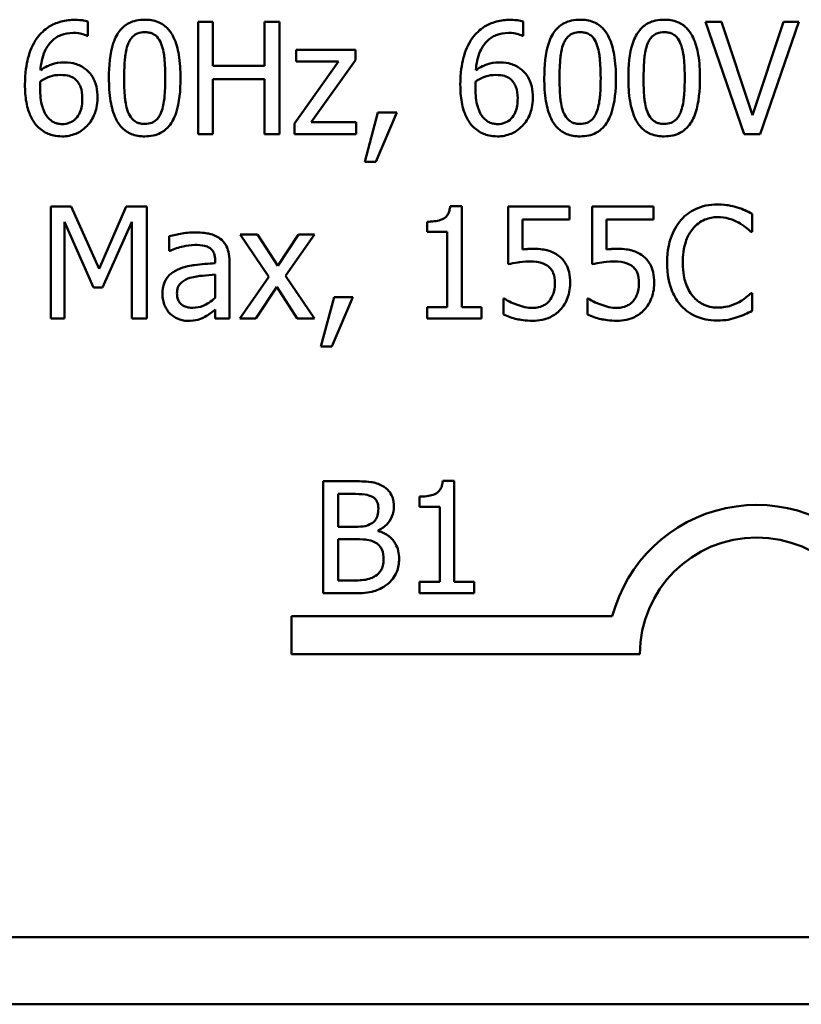
# Model space of a CAD drawing. Units: inches. Extents: x 1.5 to 64.5, y 0.7 to 50.3.
# Drawn here: x 46.9 to 48.8, y 35.3 to 37.6 of the extents above; entities that cross this region are included whole.
import ezdxf

# ---------------------------------------------------------------- set-up
doc = ezdxf.new("R2010")
doc.units = ezdxf.units.IN
doc.header["$LTSCALE"] = 3
doc.header["$MEASUREMENT"] = 0
doc.layers.add('Visible (ANSI)', color=7, linetype='Continuous', lineweight=50)

msp = doc.modelspace()

# ---------------------------------------------------------------- linework, layer by layer
at = {"layer": 'Visible (ANSI)'}
for p, q in [((47.0573, 37.6085), (47.0573, 37.6433)), ((47.3588, 37.642), (47.3229, 37.642)), ((47.3229, 37.642), (47.3229, 37.372)), ((47.3588, 37.5361), (47.3588, 37.642)), ((47.5189, 37.642), (47.483, 37.642)), ((47.483, 37.642), (47.483, 37.5361)), ((47.5189, 37.372), (47.5189, 37.642)), ((48.1066, 37.6085), (48.1066, 37.6433)), ((48.5845, 37.642), (48.546, 37.642)), ((48.546, 37.642), (48.639, 37.372)), ((48.6593, 37.4177), (48.5845, 37.642)), ((48.7341, 37.642), (48.6593, 37.4177)), ((48.6777, 37.372), (48.7707, 37.642)), ((48.7707, 37.642), (48.7341, 37.642)), ((47.0557, 37.6085), (47.0573, 37.6085)), ((48.1051, 37.6085), (48.1066, 37.6085)), ((47.7021, 37.5746), (47.5596, 37.5746)), ((47.5596, 37.5746), (47.5596, 37.5466)), ((47.7021, 37.5503), (47.7021, 37.5746)), ((47.483, 37.5361), (47.3588, 37.5361)), ((47.6611, 37.5466), (47.5552, 37.3974)), ((47.5596, 37.5466), (47.6611, 37.5466)), ((47.5957, 37.4007), (47.7021, 37.5503)), ((47.3588, 37.372), (47.3588, 37.5042)), ((47.3588, 37.5042), (47.483, 37.5042)), ((47.483, 37.5042), (47.483, 37.372)), ((47.7565, 37.4236), (47.7246, 37.3048)), ((47.7511, 37.3048), (47.8018, 37.4236)), ((47.8018, 37.4236), (47.7565, 37.4236)), ((47.5552, 37.3974), (47.5552, 37.372)), ((47.704, 37.4007), (47.5957, 37.4007)), ((47.704, 37.372), (47.704, 37.4007)), ((47.3229, 37.372), (47.3588, 37.372)), ((47.483, 37.372), (47.5189, 37.372)), ((47.5552, 37.372), (47.704, 37.372)), ((48.639, 37.372), (48.6777, 37.372)), ((47.7246, 37.3048), (47.7511, 37.3048)), ((46.9678, 37.1975), (46.9678, 36.9275)), ((47.0168, 37.1975), (46.9678, 37.1975)), ((47.0842, 37.0471), (47.0168, 37.1975)), ((47.1494, 37.1975), (47.0842, 37.0471)), ((47.1993, 37.1975), (47.1494, 37.1975)), ((47.1993, 36.9275), (47.1993, 37.1975)), ((47.9585, 37.1983), (47.9305, 37.1983)), ((47.9585, 36.955), (47.9585, 37.1983)), ((48.2182, 37.1975), (48.0701, 37.1975)), ((48.0701, 37.1975), (48.0701, 37.0583)), ((48.2182, 37.1657), (48.2182, 37.1975)), ((48.4208, 37.1975), (48.2727, 37.1975)), ((48.2727, 37.1975), (48.2727, 37.0583)), ((48.4208, 37.1657), (48.4208, 37.1975)), ((48.6584, 37.1362), (48.6584, 37.1795)), ((47.0012, 36.9275), (47.0012, 37.16)), ((47.0012, 37.16), (47.071, 37.0018)), ((47.0929, 37.0018), (47.1634, 37.16)), ((47.1634, 37.16), (47.1634, 36.9275)), ((47.8747, 37.1607), (47.8747, 37.136)), ((48.1049, 37.0937), (48.1049, 37.1657)), ((48.1049, 37.1657), (48.2182, 37.1657)), ((48.3075, 37.0937), (48.3075, 37.1657)), ((48.3075, 37.1657), (48.4208, 37.1657)), ((47.8747, 37.136), (47.9237, 37.136)), ((47.9237, 37.136), (47.9237, 36.955)), ((48.6556, 37.1362), (48.6584, 37.1362)), ((47.2533, 37.1257), (47.2533, 37.0909)), ((47.4658, 37.1301), (47.424, 37.1301)), ((47.424, 37.1301), (47.4935, 37.0279)), ((47.5148, 37.0546), (47.4658, 37.1301)), ((47.5649, 37.1301), (47.5148, 37.0546)), ((47.5338, 37.0301), (47.6036, 37.1301)), ((47.6036, 37.1301), (47.5649, 37.1301)), ((47.2533, 37.0909), (47.2553, 37.0909)), ((47.3642, 37.0673), (47.3642, 37.0607)), ((47.3984, 36.9275), (47.3984, 37.066)), ((47.3642, 37.0336), (47.3642, 36.9773)), ((47.4935, 37.0279), (47.4233, 36.9275)), ((47.6036, 36.9275), (47.5338, 37.0301)), ((47.071, 37.0018), (47.0929, 37.0018)), ((47.462, 36.9275), (47.5126, 37.0036)), ((47.5126, 37.0036), (47.5618, 36.9275)), ((48.6584, 36.9887), (48.6558, 36.9887)), ((48.6584, 36.9458), (48.6584, 36.9887)), ((47.6506, 36.9791), (47.6187, 36.8603)), ((47.6452, 36.8603), (47.6959, 36.9791)), ((47.6959, 36.9791), (47.6506, 36.9791)), ((48.0615, 36.9754), (48.0589, 36.9754)), ((48.0589, 36.9754), (48.0589, 36.9371)), ((48.2642, 36.9754), (48.2615, 36.9754)), ((48.2615, 36.9754), (48.2615, 36.9371)), ((47.3642, 36.9489), (47.3642, 36.9275)), ((47.8747, 36.955), (47.8747, 36.9275)), ((47.9237, 36.955), (47.8747, 36.955)), ((48.0064, 36.955), (47.9585, 36.955)), ((48.0064, 36.9275), (48.0064, 36.955)), ((46.9678, 36.9275), (47.0012, 36.9275)), ((47.1634, 36.9275), (47.1993, 36.9275)), ((47.3642, 36.9275), (47.3984, 36.9275)), ((47.4233, 36.9275), (47.462, 36.9275)), ((47.5618, 36.9275), (47.6036, 36.9275)), ((47.8747, 36.9275), (48.0064, 36.9275)), ((47.6187, 36.8603), (47.6452, 36.8603)), ((47.6959, 36.5352), (47.6244, 36.5352)), ((47.6244, 36.5352), (47.6244, 36.2652)), ((47.9405, 36.5361), (47.9125, 36.5361)), ((47.9405, 36.2928), (47.9405, 36.5361)), ((47.6602, 36.5046), (47.6946, 36.5046)), ((47.6602, 36.4256), (47.6602, 36.5046)), ((47.8567, 36.4984), (47.8567, 36.4737)), ((47.8567, 36.4737), (47.9057, 36.4737)), ((47.9057, 36.4737), (47.9057, 36.2928)), ((47.7009, 36.4256), (47.6602, 36.4256)), ((47.6602, 36.3956), (47.7009, 36.3956)), ((47.6602, 36.2958), (47.6602, 36.3956)), ((47.7569, 36.4153), (47.7569, 36.4166)), ((47.6893, 36.2958), (47.6602, 36.2958)), ((47.8567, 36.2928), (47.8567, 36.2652)), ((47.9057, 36.2928), (47.8567, 36.2928)), ((47.9884, 36.2928), (47.9405, 36.2928)), ((47.9884, 36.2652), (47.9884, 36.2928)), ((47.6244, 36.2652), (47.7018, 36.2652)), ((47.8567, 36.2652), (47.9884, 36.2652)), ((47.5479, 36.1186), (47.5479, 36.2099)), ((47.5479, 36.2099), (48.3214, 36.2099)), ((48.388, 36.1186), (47.5479, 36.1186)), ((61.4447, 35.4369), (39.2687, 35.4369)), ((61.4717, 35.2749), (39.2417, 35.2749))]:
    msp.add_line(p, q, dxfattribs=at)
for radius, start, end in [(0.3596, 38.5437, 165.3032), (0.2812, 0, 180)]:
    msp.add_arc((48.6692, 36.1186), radius, start, end, dxfattribs=at)
for points, knots in [([(47.0266, 37.647), (47.0152, 37.647), (47.0039, 37.6458), (46.9806, 37.6397), (46.9714, 37.6351), (46.9527, 37.6236), (46.943, 37.6145), (46.9352, 37.6035)], [-0.04973572, -0.04973572, -0.04973572, -0.04973572, -0.03708322, -0.03708322, -0.02296253, -0.02296253, 0, 0, 0, 0]), ([(47.0573, 37.6433), (47.0529, 37.6448), (47.0481, 37.6456), (47.0406, 37.6465), (47.035, 37.647), (47.0266, 37.647)], [-0.03694724, -0.03694724, -0.03694724, -0.03694724, -0.01414619, -0.01414619, 0, 0, 0, 0]), ([(47.1944, 37.6475), (47.1875, 37.6475), (47.1805, 37.6468), (47.1675, 37.644), (47.1615, 37.6419), (47.1479, 37.6348), (47.1411, 37.6292), (47.1288, 37.6144), (47.1231, 37.6042), (47.1106, 37.5663), (47.108, 37.5362), (47.108, 37.5068)], [-0.1376319, -0.1376319, -0.1376319, -0.1376319, -0.1188573, -0.1188573, -0.1017076, -0.1017076, -0.0775583, -0.0775583, -0.0498614, -0.0498614, 0, 0, 0, 0]), ([(47.2806, 37.507), (47.2806, 37.5254), (47.2796, 37.5447), (47.2741, 37.577), (47.2702, 37.5916), (47.259, 37.6149), (47.2535, 37.6222), (47.2418, 37.6338), (47.2346, 37.6385), (47.2163, 37.6459), (47.2054, 37.6475), (47.1944, 37.6475)], [-0.08352217, -0.08352217, -0.08352217, -0.08352217, -0.06265553, -0.06265553, -0.04638516, -0.04638516, -0.03340796, -0.03340796, -0.01851759, -0.01851759, 0, 0, 0, 0]), ([(48.076, 37.647), (48.0646, 37.647), (48.0532, 37.6458), (48.0299, 37.6397), (48.0208, 37.6351), (48.0021, 37.6236), (47.9924, 37.6145), (47.9845, 37.6035)], [-0.04973572, -0.04973572, -0.04973572, -0.04973572, -0.03708322, -0.03708322, -0.02296253, -0.02296253, 0, 0, 0, 0]), ([(48.1066, 37.6433), (48.1022, 37.6448), (48.0974, 37.6456), (48.09, 37.6465), (48.0843, 37.647), (48.076, 37.647)], [-0.03694724, -0.03694724, -0.03694724, -0.03694724, -0.01414619, -0.01414619, 0, 0, 0, 0]), ([(48.2438, 37.6475), (48.2368, 37.6475), (48.2298, 37.6468), (48.2168, 37.644), (48.2108, 37.6419), (48.1972, 37.6348), (48.1905, 37.6292), (48.1781, 37.6144), (48.1725, 37.6042), (48.1599, 37.5663), (48.1574, 37.5362), (48.1574, 37.5068)], [-0.1376319, -0.1376319, -0.1376319, -0.1376319, -0.1188573, -0.1188573, -0.1017076, -0.1017076, -0.0775583, -0.0775583, -0.0498614, -0.0498614, 0, 0, 0, 0]), ([(48.33, 37.507), (48.33, 37.5254), (48.3289, 37.5447), (48.3234, 37.577), (48.3196, 37.5916), (48.3084, 37.6149), (48.3029, 37.6222), (48.2912, 37.6338), (48.284, 37.6385), (48.2657, 37.6459), (48.2547, 37.6475), (48.2438, 37.6475)], [-0.08352217, -0.08352217, -0.08352217, -0.08352217, -0.06265553, -0.06265553, -0.04638516, -0.04638516, -0.03340796, -0.03340796, -0.01851759, -0.01851759, 0, 0, 0, 0]), ([(48.4464, 37.6475), (48.4394, 37.6475), (48.4325, 37.6468), (48.4194, 37.644), (48.4135, 37.6419), (48.3999, 37.6348), (48.3931, 37.6292), (48.3808, 37.6144), (48.3751, 37.6042), (48.3625, 37.5663), (48.36, 37.5362), (48.36, 37.5068)], [-0.1376319, -0.1376319, -0.1376319, -0.1376319, -0.1188573, -0.1188573, -0.1017076, -0.1017076, -0.0775583, -0.0775583, -0.0498614, -0.0498614, 0, 0, 0, 0]), ([(48.5326, 37.507), (48.5326, 37.5254), (48.5316, 37.5447), (48.526, 37.577), (48.5222, 37.5916), (48.511, 37.6149), (48.5055, 37.6222), (48.4938, 37.6338), (48.4866, 37.6385), (48.4683, 37.6459), (48.4574, 37.6475), (48.4464, 37.6475)], [-0.08352217, -0.08352217, -0.08352217, -0.08352217, -0.06265553, -0.06265553, -0.04638516, -0.04638516, -0.03340796, -0.03340796, -0.01851759, -0.01851759, 0, 0, 0, 0]), ([(46.9428, 37.5256), (46.9442, 37.5411), (46.9473, 37.5572), (46.9585, 37.5824), (46.9644, 37.5901), (46.9765, 37.6021), (46.9837, 37.6069), (47.0014, 37.6142), (47.0115, 37.6157), (47.0218, 37.6157)], [-0.06442265, -0.06442265, -0.06442265, -0.06442265, -0.04631851, -0.04631851, -0.032336, -0.032336, -0.01743649, -0.01743649, 0, 0, 0, 0]), ([(47.0218, 37.6157), (47.0319, 37.6157), (47.0387, 37.6141), (47.0466, 37.6122), (47.0518, 37.6106), (47.0557, 37.6085)], [-0.01162359, -0.01162359, -0.01162359, -0.01162359, -0.0074606, -0.0074606, 0, 0, 0, 0]), ([(47.1542, 37.5891), (47.1556, 37.5925), (47.1572, 37.5959), (47.1611, 37.602), (47.1632, 37.6046), (47.1697, 37.611), (47.1737, 37.6132), (47.1826, 37.6167), (47.1885, 37.6175), (47.1944, 37.6175)], [-0.02368436, -0.02368436, -0.02368436, -0.02368436, -0.01969331, -0.01969331, -0.01610064, -0.01610064, -0.01000636, -0.01000636, 0, 0, 0, 0]), ([(47.1944, 37.6175), (47.1978, 37.6175), (47.2011, 37.6172), (47.2073, 37.6161), (47.2101, 37.6152), (47.2154, 37.6129), (47.2196, 37.6106), (47.2284, 37.6013), (47.2316, 37.5955), (47.234, 37.5895)], [-0.04597855, -0.04597855, -0.04597855, -0.04597855, -0.03322558, -0.03322558, -0.02172603, -0.02172603, -0.0110116, -0.0110116, 0, 0, 0, 0]), ([(47.9922, 37.5256), (47.9936, 37.5411), (47.9967, 37.5572), (48.0079, 37.5824), (48.0137, 37.5901), (48.0259, 37.6021), (48.033, 37.6069), (48.0507, 37.6142), (48.0609, 37.6157), (48.0712, 37.6157)], [-0.06442265, -0.06442265, -0.06442265, -0.06442265, -0.04631851, -0.04631851, -0.032336, -0.032336, -0.01743649, -0.01743649, 0, 0, 0, 0]), ([(48.0712, 37.6157), (48.0813, 37.6157), (48.0881, 37.6141), (48.0959, 37.6122), (48.1012, 37.6106), (48.1051, 37.6085)], [-0.01162359, -0.01162359, -0.01162359, -0.01162359, -0.0074606, -0.0074606, 0, 0, 0, 0]), ([(48.2035, 37.5891), (48.2049, 37.5925), (48.2066, 37.5959), (48.2104, 37.602), (48.2125, 37.6046), (48.219, 37.611), (48.2231, 37.6132), (48.2319, 37.6167), (48.2379, 37.6175), (48.2438, 37.6175)], [-0.02368436, -0.02368436, -0.02368436, -0.02368436, -0.01969331, -0.01969331, -0.01610064, -0.01610064, -0.01000636, -0.01000636, 0, 0, 0, 0]), ([(48.2438, 37.6175), (48.2471, 37.6175), (48.2505, 37.6172), (48.2566, 37.6161), (48.2595, 37.6152), (48.2648, 37.6129), (48.2689, 37.6106), (48.2778, 37.6013), (48.281, 37.5955), (48.2834, 37.5895)], [-0.04597855, -0.04597855, -0.04597855, -0.04597855, -0.03322558, -0.03322558, -0.02172603, -0.02172603, -0.0110116, -0.0110116, 0, 0, 0, 0]), ([(48.4062, 37.5891), (48.4076, 37.5925), (48.4092, 37.5959), (48.413, 37.602), (48.4151, 37.6046), (48.4217, 37.611), (48.4257, 37.6132), (48.4346, 37.6167), (48.4405, 37.6175), (48.4464, 37.6175)], [-0.02368436, -0.02368436, -0.02368436, -0.02368436, -0.01969331, -0.01969331, -0.01610064, -0.01610064, -0.01000636, -0.01000636, 0, 0, 0, 0]), ([(48.4464, 37.6175), (48.4497, 37.6175), (48.4531, 37.6172), (48.4593, 37.6161), (48.4621, 37.6152), (48.4674, 37.6129), (48.4716, 37.6106), (48.4804, 37.6013), (48.4836, 37.5955), (48.486, 37.5895)], [-0.04597855, -0.04597855, -0.04597855, -0.04597855, -0.03322558, -0.03322558, -0.02172603, -0.02172603, -0.0110116, -0.0110116, 0, 0, 0, 0]), ([(46.9352, 37.6035), (46.9245, 37.5886), (46.9174, 37.5719), (46.9093, 37.5402), (46.9056, 37.5199), (46.9056, 37.4906)], [-0.1124688, -0.1124688, -0.1124688, -0.1124688, -0.0495689, -0.0495689, 0, 0, 0, 0]), ([(47.1448, 37.5068), (47.1448, 37.5335), (47.1463, 37.5493), (47.1479, 37.5664), (47.15, 37.5786), (47.1542, 37.5891)], [-0.0291213, -0.0291213, -0.0291213, -0.0291213, -0.01900329, -0.01900329, 0, 0, 0, 0]), ([(47.234, 37.5895), (47.2392, 37.5765), (47.241, 37.562), (47.2434, 37.5397), (47.2439, 37.5226), (47.2439, 37.507)], [-0.03797682, -0.03797682, -0.03797682, -0.03797682, -0.02649249, -0.02649249, 0, 0, 0, 0]), ([(47.9845, 37.6035), (47.9739, 37.5886), (47.9667, 37.5719), (47.9587, 37.5402), (47.955, 37.5199), (47.955, 37.4906)], [-0.1124688, -0.1124688, -0.1124688, -0.1124688, -0.0495689, -0.0495689, 0, 0, 0, 0]), ([(48.1941, 37.5068), (48.1941, 37.5335), (48.1956, 37.5493), (48.1973, 37.5664), (48.1994, 37.5786), (48.2035, 37.5891)], [-0.0291213, -0.0291213, -0.0291213, -0.0291213, -0.01900329, -0.01900329, 0, 0, 0, 0]), ([(48.2834, 37.5895), (48.2886, 37.5765), (48.2903, 37.562), (48.2927, 37.5397), (48.2933, 37.5226), (48.2933, 37.507)], [-0.03797682, -0.03797682, -0.03797682, -0.03797682, -0.02649249, -0.02649249, 0, 0, 0, 0]), ([(48.3967, 37.5068), (48.3967, 37.5335), (48.3982, 37.5493), (48.3999, 37.5664), (48.402, 37.5786), (48.4062, 37.5891)], [-0.0291213, -0.0291213, -0.0291213, -0.0291213, -0.01900329, -0.01900329, 0, 0, 0, 0]), ([(48.486, 37.5895), (48.4912, 37.5765), (48.493, 37.562), (48.4953, 37.5397), (48.4959, 37.5226), (48.4959, 37.507)], [-0.03797682, -0.03797682, -0.03797682, -0.03797682, -0.02649249, -0.02649249, 0, 0, 0, 0]), ([(46.999, 37.5444), (46.9889, 37.5444), (46.9788, 37.543), (46.9646, 37.5378), (46.955, 37.5341), (46.9428, 37.5256)], [-0.07673624, -0.07673624, -0.07673624, -0.07673624, -0.02514193, -0.02514193, 0, 0, 0, 0]), ([(47.0513, 37.5284), (47.044, 37.534), (47.0355, 37.5389), (47.0215, 37.5426), (47.013, 37.5444), (46.999, 37.5444)], [-0.0650407, -0.0650407, -0.0650407, -0.0650407, -0.02360346, -0.02360346, 0, 0, 0, 0]), ([(48.0484, 37.5444), (48.0383, 37.5444), (48.0282, 37.543), (48.014, 37.5378), (48.0044, 37.5341), (47.9922, 37.5256)], [-0.07673624, -0.07673624, -0.07673624, -0.07673624, -0.02514193, -0.02514193, 0, 0, 0, 0]), ([(48.1007, 37.5284), (48.0933, 37.534), (48.0849, 37.5389), (48.0709, 37.5426), (48.0624, 37.5444), (48.0484, 37.5444)], [-0.0650407, -0.0650407, -0.0650407, -0.0650407, -0.02360346, -0.02360346, 0, 0, 0, 0]), ([(46.9428, 37.4996), (46.953, 37.5059), (46.9611, 37.5089), (46.9743, 37.5132), (46.9825, 37.5144), (46.991, 37.5144)], [-0.02347392, -0.02347392, -0.02347392, -0.02347392, -0.01423155, -0.01423155, 0, 0, 0, 0]), ([(46.991, 37.5144), (46.9997, 37.5144), (47.0073, 37.5132), (47.0169, 37.5106), (47.0215, 37.5082), (47.0255, 37.505)], [-0.0169394, -0.0169394, -0.0169394, -0.0169394, -0.00877942, -0.00877942, 0, 0, 0, 0]), ([(47.0807, 37.4595), (47.0807, 37.4685), (47.0798, 37.4776), (47.0752, 37.4975), (47.0715, 37.5047), (47.0646, 37.5164), (47.0586, 37.523), (47.0513, 37.5284)], [-0.02913637, -0.02913637, -0.02913637, -0.02913637, -0.02304397, -0.02304397, -0.01534984, -0.01534984, 0, 0, 0, 0]), ([(47.9922, 37.4996), (48.0023, 37.5059), (48.0105, 37.5089), (48.0237, 37.5132), (48.0319, 37.5144), (48.0403, 37.5144)], [-0.02347392, -0.02347392, -0.02347392, -0.02347392, -0.01423155, -0.01423155, 0, 0, 0, 0]), ([(48.0403, 37.5144), (48.049, 37.5144), (48.0567, 37.5132), (48.0663, 37.5106), (48.0708, 37.5082), (48.0749, 37.505)], [-0.0169394, -0.0169394, -0.0169394, -0.0169394, -0.00877942, -0.00877942, 0, 0, 0, 0]), ([(48.13, 37.4595), (48.13, 37.4685), (48.1292, 37.4776), (48.1246, 37.4975), (48.1208, 37.5047), (48.1139, 37.5164), (48.108, 37.523), (48.1007, 37.5284)], [-0.02913637, -0.02913637, -0.02913637, -0.02913637, -0.02304397, -0.02304397, -0.01534984, -0.01534984, 0, 0, 0, 0]), ([(46.9056, 37.4906), (46.9056, 37.4767), (46.9065, 37.4623), (46.9117, 37.4336), (46.9155, 37.4235), (46.923, 37.4069), (46.9284, 37.3982), (46.9354, 37.3908)], [-0.04323006, -0.04323006, -0.04323006, -0.04323006, -0.03083082, -0.03083082, -0.01720013, -0.01720013, 0, 0, 0, 0]), ([(46.9422, 37.4825), (46.9422, 37.4878), (46.9423, 37.4909), (46.9425, 37.4945), (46.9427, 37.497), (46.9428, 37.4996)], [-0.005990194, -0.005990194, -0.005990194, -0.005990194, -0.004325147, -0.004325147, 0, 0, 0, 0]), ([(47.0255, 37.505), (47.0287, 37.5025), (47.0315, 37.4996), (47.0367, 37.4924), (47.0384, 37.4887), (47.0428, 37.4776), (47.0439, 37.4679), (47.0439, 37.458)], [-0.02728166, -0.02728166, -0.02728166, -0.02728166, -0.02245847, -0.02245847, -0.01671888, -0.01671888, 0, 0, 0, 0]), ([(47.108, 37.5068), (47.108, 37.4884), (47.1091, 37.469), (47.1145, 37.4367), (47.1183, 37.4221), (47.1292, 37.3993), (47.1346, 37.392), (47.1467, 37.3801), (47.1539, 37.3753), (47.1723, 37.3679), (47.1834, 37.3663), (47.1944, 37.3663)], [-0.08908349, -0.08908349, -0.08908349, -0.08908349, -0.06562223, -0.06562223, -0.04744299, -0.04744299, -0.03364956, -0.03364956, -0.01872927, -0.01872927, 0, 0, 0, 0]), ([(47.154, 37.4254), (47.1485, 37.4396), (47.1471, 37.4533), (47.1451, 37.4744), (47.1448, 37.4918), (47.1448, 37.5068)], [-0.03559391, -0.03559391, -0.03559391, -0.03559391, -0.02544669, -0.02544669, 0, 0, 0, 0]), ([(47.1944, 37.3663), (47.2013, 37.3663), (47.2082, 37.3669), (47.221, 37.3698), (47.227, 37.3718), (47.2405, 37.3789), (47.2473, 37.3844), (47.2597, 37.3993), (47.2654, 37.4095), (47.2781, 37.4475), (47.2806, 37.4775), (47.2806, 37.507)], [-0.13673, -0.13673, -0.13673, -0.13673, -0.1183691, -0.1183691, -0.1015612, -0.1015612, -0.0776002, -0.0776002, -0.0499091, -0.0499091, 0, 0, 0, 0]), ([(47.2439, 37.507), (47.2439, 37.4813), (47.2425, 37.4663), (47.2405, 37.4475), (47.2384, 37.4352), (47.2343, 37.4247)], [-0.03202065, -0.03202065, -0.03202065, -0.03202065, -0.01898316, -0.01898316, 0, 0, 0, 0]), ([(47.955, 37.4906), (47.955, 37.4767), (47.9559, 37.4623), (47.961, 37.4336), (47.9649, 37.4235), (47.9723, 37.4069), (47.9777, 37.3982), (47.9847, 37.3908)], [-0.04323006, -0.04323006, -0.04323006, -0.04323006, -0.03083082, -0.03083082, -0.01720013, -0.01720013, 0, 0, 0, 0]), ([(47.9915, 37.4825), (47.9915, 37.4878), (47.9917, 37.4909), (47.9919, 37.4945), (47.992, 37.497), (47.9922, 37.4996)], [-0.005990194, -0.005990194, -0.005990194, -0.005990194, -0.004325147, -0.004325147, 0, 0, 0, 0]), ([(48.0749, 37.505), (48.078, 37.5025), (48.0808, 37.4996), (48.0861, 37.4924), (48.0878, 37.4887), (48.0921, 37.4776), (48.0933, 37.4679), (48.0933, 37.458)], [-0.02728166, -0.02728166, -0.02728166, -0.02728166, -0.02245847, -0.02245847, -0.01671888, -0.01671888, 0, 0, 0, 0]), ([(48.1574, 37.5068), (48.1574, 37.4884), (48.1584, 37.469), (48.1639, 37.4367), (48.1677, 37.4221), (48.1786, 37.3993), (48.184, 37.392), (48.196, 37.3801), (48.2033, 37.3753), (48.2217, 37.3679), (48.2327, 37.3663), (48.2438, 37.3663)], [-0.08908349, -0.08908349, -0.08908349, -0.08908349, -0.06562223, -0.06562223, -0.04744299, -0.04744299, -0.03364956, -0.03364956, -0.01872927, -0.01872927, 0, 0, 0, 0]), ([(48.2033, 37.4254), (48.1979, 37.4396), (48.1964, 37.4533), (48.1945, 37.4744), (48.1941, 37.4918), (48.1941, 37.5068)], [-0.03559391, -0.03559391, -0.03559391, -0.03559391, -0.02544669, -0.02544669, 0, 0, 0, 0]), ([(48.2438, 37.3663), (48.2507, 37.3663), (48.2576, 37.3669), (48.2704, 37.3698), (48.2763, 37.3718), (48.2899, 37.3789), (48.2967, 37.3844), (48.3091, 37.3993), (48.3148, 37.4095), (48.3274, 37.4475), (48.33, 37.4775), (48.33, 37.507)], [-0.13673, -0.13673, -0.13673, -0.13673, -0.1183691, -0.1183691, -0.1015612, -0.1015612, -0.0776002, -0.0776002, -0.0499091, -0.0499091, 0, 0, 0, 0]), ([(48.2933, 37.507), (48.2933, 37.4813), (48.2919, 37.4663), (48.2899, 37.4475), (48.2877, 37.4352), (48.2836, 37.4247)], [-0.03202065, -0.03202065, -0.03202065, -0.03202065, -0.01898316, -0.01898316, 0, 0, 0, 0]), ([(48.36, 37.5068), (48.36, 37.4884), (48.361, 37.469), (48.3665, 37.4367), (48.3703, 37.4221), (48.3812, 37.3993), (48.3866, 37.392), (48.3986, 37.3801), (48.4059, 37.3753), (48.4243, 37.3679), (48.4354, 37.3663), (48.4464, 37.3663)], [-0.08908349, -0.08908349, -0.08908349, -0.08908349, -0.06562223, -0.06562223, -0.04744299, -0.04744299, -0.03364956, -0.03364956, -0.01872927, -0.01872927, 0, 0, 0, 0]), ([(48.4059, 37.4254), (48.4005, 37.4396), (48.3991, 37.4533), (48.3971, 37.4744), (48.3967, 37.4918), (48.3967, 37.5068)], [-0.03559391, -0.03559391, -0.03559391, -0.03559391, -0.02544669, -0.02544669, 0, 0, 0, 0]), ([(48.4464, 37.3663), (48.4533, 37.3663), (48.4602, 37.3669), (48.473, 37.3698), (48.4789, 37.3718), (48.4925, 37.3789), (48.4993, 37.3844), (48.5117, 37.3993), (48.5174, 37.4095), (48.53, 37.4475), (48.5326, 37.4775), (48.5326, 37.507)], [-0.13673, -0.13673, -0.13673, -0.13673, -0.1183691, -0.1183691, -0.1015612, -0.1015612, -0.0776002, -0.0776002, -0.0499091, -0.0499091, 0, 0, 0, 0]), ([(48.4959, 37.507), (48.4959, 37.4813), (48.4945, 37.4663), (48.4925, 37.4475), (48.4903, 37.4352), (48.4862, 37.4247)], [-0.03202065, -0.03202065, -0.03202065, -0.03202065, -0.01898316, -0.01898316, 0, 0, 0, 0]), ([(46.9614, 37.4112), (46.9584, 37.4144), (46.9559, 37.4183), (46.9508, 37.428), (46.9487, 37.434), (46.9435, 37.4504), (46.9422, 37.4667), (46.9422, 37.4825)], [-0.03829374, -0.03829374, -0.03829374, -0.03829374, -0.03363031, -0.03363031, -0.02679765, -0.02679765, 0, 0, 0, 0]), ([(48.0108, 37.4112), (48.0078, 37.4144), (48.0053, 37.4183), (48.0001, 37.428), (47.9981, 37.434), (47.9928, 37.4504), (47.9915, 37.4667), (47.9915, 37.4825)], [-0.03829374, -0.03829374, -0.03829374, -0.03829374, -0.03363031, -0.03363031, -0.02679765, -0.02679765, 0, 0, 0, 0]), ([(47.0439, 37.458), (47.0439, 37.4459), (47.0424, 37.4341), (47.036, 37.4189), (47.0328, 37.4135), (47.0237, 37.4046), (47.0191, 37.4015), (47.008, 37.3969), (47.0016, 37.3959), (46.9951, 37.3959)], [-0.05592213, -0.05592213, -0.05592213, -0.05592213, -0.03253851, -0.03253851, -0.02048571, -0.02048571, -0.01096776, -0.01096776, 0, 0, 0, 0]), ([(47.0553, 37.3917), (47.0592, 37.3957), (47.0627, 37.4002), (47.0689, 37.4101), (47.0716, 37.4155), (47.0764, 37.428), (47.0807, 37.4408), (47.0807, 37.4595)], [-0.08234157, -0.08234157, -0.08234157, -0.08234157, -0.05789362, -0.05789362, -0.03178511, -0.03178511, 0, 0, 0, 0]), ([(48.0933, 37.458), (48.0933, 37.4459), (48.0918, 37.4341), (48.0854, 37.4189), (48.0822, 37.4135), (48.0731, 37.4046), (48.0685, 37.4015), (48.0573, 37.3969), (48.051, 37.3959), (48.0445, 37.3959)], [-0.05592213, -0.05592213, -0.05592213, -0.05592213, -0.03253851, -0.03253851, -0.02048571, -0.02048571, -0.01096776, -0.01096776, 0, 0, 0, 0]), ([(48.1046, 37.3917), (48.1086, 37.3957), (48.1121, 37.4002), (48.1183, 37.4101), (48.1209, 37.4155), (48.1258, 37.428), (48.13, 37.4408), (48.13, 37.4595)], [-0.08234157, -0.08234157, -0.08234157, -0.08234157, -0.05789362, -0.05789362, -0.03178511, -0.03178511, 0, 0, 0, 0]), ([(47.1944, 37.3963), (47.191, 37.3963), (47.1875, 37.3966), (47.181, 37.3978), (47.178, 37.3988), (47.1729, 37.4011), (47.1686, 37.4034), (47.1595, 37.4133), (47.1563, 37.4192), (47.154, 37.4254)], [-0.05340795, -0.05340795, -0.05340795, -0.05340795, -0.03721301, -0.03721301, -0.02266677, -0.02266677, -0.01123108, -0.01123108, 0, 0, 0, 0]), ([(47.2343, 37.4247), (47.2329, 37.4213), (47.2313, 37.4179), (47.2276, 37.4119), (47.2255, 37.4092), (47.2191, 37.4029), (47.215, 37.4007), (47.2062, 37.3971), (47.2003, 37.3963), (47.1944, 37.3963)], [-0.02400161, -0.02400161, -0.02400161, -0.02400161, -0.01987317, -0.01987317, -0.01615143, -0.01615143, -0.00990778, -0.00990778, 0, 0, 0, 0]), ([(48.2438, 37.3963), (48.2403, 37.3963), (48.2368, 37.3966), (48.2303, 37.3978), (48.2273, 37.3988), (48.2223, 37.4011), (48.2179, 37.4034), (48.2089, 37.4133), (48.2057, 37.4192), (48.2033, 37.4254)], [-0.05340795, -0.05340795, -0.05340795, -0.05340795, -0.03721301, -0.03721301, -0.02266677, -0.02266677, -0.01123108, -0.01123108, 0, 0, 0, 0]), ([(48.2836, 37.4247), (48.2823, 37.4213), (48.2807, 37.4179), (48.2769, 37.4119), (48.2749, 37.4092), (48.2684, 37.4029), (48.2644, 37.4007), (48.2555, 37.3971), (48.2497, 37.3963), (48.2438, 37.3963)], [-0.02400161, -0.02400161, -0.02400161, -0.02400161, -0.01987317, -0.01987317, -0.01615143, -0.01615143, -0.00990778, -0.00990778, 0, 0, 0, 0]), ([(48.4464, 37.3963), (48.4429, 37.3963), (48.4394, 37.3966), (48.4329, 37.3978), (48.43, 37.3988), (48.4249, 37.4011), (48.4205, 37.4034), (48.4115, 37.4133), (48.4083, 37.4192), (48.4059, 37.4254)], [-0.05340795, -0.05340795, -0.05340795, -0.05340795, -0.03721301, -0.03721301, -0.02266677, -0.02266677, -0.01123108, -0.01123108, 0, 0, 0, 0]), ([(48.4862, 37.4247), (48.4849, 37.4213), (48.4833, 37.4179), (48.4795, 37.4119), (48.4775, 37.4092), (48.4711, 37.4029), (48.467, 37.4007), (48.4581, 37.3971), (48.4523, 37.3963), (48.4464, 37.3963)], [-0.02400161, -0.02400161, -0.02400161, -0.02400161, -0.01987317, -0.01987317, -0.01615143, -0.01615143, -0.00990778, -0.00990778, 0, 0, 0, 0]), ([(46.9951, 37.3959), (46.9917, 37.3959), (46.9882, 37.3962), (46.9824, 37.3975), (46.9789, 37.3984), (46.97, 37.4028), (46.9654, 37.4068), (46.9614, 37.4112)], [-0.02581124, -0.02581124, -0.02581124, -0.02581124, -0.01670497, -0.01670497, -0.01003486, -0.01003486, 0, 0, 0, 0]), ([(48.0445, 37.3959), (48.041, 37.3959), (48.0376, 37.3962), (48.0318, 37.3975), (48.0282, 37.3984), (48.0194, 37.4028), (48.0147, 37.4068), (48.0108, 37.4112)], [-0.02581124, -0.02581124, -0.02581124, -0.02581124, -0.01670497, -0.01670497, -0.01003486, -0.01003486, 0, 0, 0, 0]), ([(46.9354, 37.3908), (46.9391, 37.3868), (46.9432, 37.3832), (46.9521, 37.377), (46.9568, 37.3745), (46.9689, 37.3695), (46.9796, 37.3663), (46.9949, 37.3663)], [-0.06211655, -0.06211655, -0.06211655, -0.06211655, -0.04384323, -0.04384323, -0.02585626, -0.02585626, 0, 0, 0, 0]), ([(46.9949, 37.3663), (47.0007, 37.3663), (47.0066, 37.3668), (47.0177, 37.369), (47.023, 37.3706), (47.0361, 37.3762), (47.0457, 37.3817), (47.0553, 37.3917)], [-0.05435022, -0.05435022, -0.05435022, -0.05435022, -0.0384998, -0.0384998, -0.02341765, -0.02341765, 0, 0, 0, 0]), ([(47.9847, 37.3908), (47.9885, 37.3868), (47.9925, 37.3832), (48.0014, 37.377), (48.0061, 37.3745), (48.0183, 37.3695), (48.029, 37.3663), (48.0443, 37.3663)], [-0.06211655, -0.06211655, -0.06211655, -0.06211655, -0.04384323, -0.04384323, -0.02585626, -0.02585626, 0, 0, 0, 0]), ([(48.0443, 37.3663), (48.0501, 37.3663), (48.0559, 37.3668), (48.0671, 37.369), (48.0724, 37.3706), (48.0855, 37.3762), (48.095, 37.3817), (48.1046, 37.3917)], [-0.05435022, -0.05435022, -0.05435022, -0.05435022, -0.0384998, -0.0384998, -0.02341765, -0.02341765, 0, 0, 0, 0]), ([(48.5751, 37.2023), (48.5656, 37.2023), (48.5561, 37.2014), (48.538, 37.1976), (48.5297, 37.1948), (48.5084, 37.1846), (48.497, 37.176), (48.4873, 37.1651)], [-0.05600159, -0.05600159, -0.05600159, -0.05600159, -0.03985515, -0.03985515, -0.02469419, -0.02469419, 0, 0, 0, 0]), ([(48.6226, 37.1953), (48.6154, 37.1974), (48.608, 37.1991), (48.5968, 37.2009), (48.588, 37.2023), (48.5751, 37.2023)], [-0.06488592, -0.06488592, -0.06488592, -0.06488592, -0.02193147, -0.02193147, 0, 0, 0, 0]), ([(47.9305, 37.1983), (47.9302, 37.1947), (47.9296, 37.191), (47.9279, 37.1844), (47.9267, 37.1814), (47.9235, 37.1757), (47.9214, 37.173), (47.9173, 37.1696), (47.9139, 37.1671), (47.898, 37.1617), (47.8862, 37.1607), (47.8747, 37.1607)], [-0.1005438, -0.1005438, -0.1005438, -0.1005438, -0.0762723, -0.0762723, -0.0553229, -0.0553229, -0.032618, -0.032618, -0.0195337, -0.0195337, 0, 0, 0, 0]), ([(48.6584, 37.1795), (48.6525, 37.1827), (48.6465, 37.1856), (48.6373, 37.1898), (48.6307, 37.1926), (48.6226, 37.1953)], [-0.04307248, -0.04307248, -0.04307248, -0.04307248, -0.0145701, -0.0145701, 0, 0, 0, 0]), ([(48.4873, 37.1651), (48.476, 37.1522), (48.4678, 37.1375), (48.4589, 37.1115), (48.4536, 37.0928), (48.4536, 37.0622)], [-0.1374565, -0.1374565, -0.1374565, -0.1374565, -0.0518259, -0.0518259, 0, 0, 0, 0]), ([(48.5151, 37.1438), (48.5192, 37.1486), (48.5238, 37.1529), (48.5338, 37.1603), (48.5391, 37.1633), (48.5544, 37.1697), (48.5644, 37.1716), (48.5749, 37.1716)], [-0.03856829, -0.03856829, -0.03856829, -0.03856829, -0.02801144, -0.02801144, -0.0176707, -0.0176707, 0, 0, 0, 0]), ([(48.5749, 37.1716), (48.5842, 37.1716), (48.5938, 37.1707), (48.6071, 37.1667), (48.6155, 37.1641), (48.6252, 37.1587)], [-0.05721022, -0.05721022, -0.05721022, -0.05721022, -0.01864803, -0.01864803, 0, 0, 0, 0]), ([(48.6252, 37.1587), (48.6314, 37.1553), (48.6378, 37.1512), (48.6475, 37.1433), (48.6516, 37.1398), (48.6556, 37.1362)], [-0.02124356, -0.02124356, -0.02124356, -0.02124356, -0.00910897, -0.00910897, 0, 0, 0, 0]), ([(47.3152, 37.1349), (47.3035, 37.1349), (47.2918, 37.1337), (47.2769, 37.131), (47.263, 37.1284), (47.2533, 37.1257)], [-0.07430683, -0.07430683, -0.07430683, -0.07430683, -0.01699276, -0.01699276, 0, 0, 0, 0]), ([(47.3763, 37.1198), (47.3725, 37.1226), (47.3684, 37.125), (47.3598, 37.129), (47.3552, 37.1305), (47.3448, 37.1329), (47.3342, 37.1349), (47.3152, 37.1349)], [-0.08462729, -0.08462729, -0.08462729, -0.08462729, -0.05862997, -0.05862997, -0.03220438, -0.03220438, 0, 0, 0, 0]), ([(48.4911, 37.0622), (48.4911, 37.0783), (48.4929, 37.0974), (48.5034, 37.1261), (48.5084, 37.1357), (48.5151, 37.1438)], [-0.05178779, -0.05178779, -0.05178779, -0.05178779, -0.0180011, -0.0180011, 0, 0, 0, 0]), ([(47.3984, 37.066), (47.3984, 37.0733), (47.3978, 37.0807), (47.3948, 37.094), (47.3926, 37.0998), (47.386, 37.1109), (47.3816, 37.1158), (47.3763, 37.1198)], [-0.03426587, -0.03426587, -0.03426587, -0.03426587, -0.02191277, -0.02191277, -0.01135062, -0.01135062, 0, 0, 0, 0]), ([(47.2553, 37.0909), (47.2656, 37.0953), (47.2762, 37.0988), (47.295, 37.1029), (47.3053, 37.1047), (47.315, 37.1047)], [-0.03962749, -0.03962749, -0.03962749, -0.03962749, -0.01650259, -0.01650259, 0, 0, 0, 0]), ([(47.315, 37.1047), (47.3225, 37.1047), (47.3319, 37.1041), (47.3428, 37.1017), (47.3468, 37.1002), (47.3504, 37.0979)], [-0.01895522, -0.01895522, -0.01895522, -0.01895522, -0.00723922, -0.00723922, 0, 0, 0, 0]), ([(47.3504, 37.0979), (47.3529, 37.0963), (47.3551, 37.0944), (47.3584, 37.0904), (47.3602, 37.0878), (47.3635, 37.0793), (47.3642, 37.0733), (47.3642, 37.0673)], [-0.02634689, -0.02634689, -0.02634689, -0.02634689, -0.01726145, -0.01726145, -0.01024938, -0.01024938, 0, 0, 0, 0]), ([(48.1294, 37.0953), (48.1255, 37.0953), (48.1216, 37.0951), (48.1159, 37.0949), (48.1113, 37.0946), (48.1049, 37.0937)], [-0.0334716, -0.0334716, -0.0334716, -0.0334716, -0.01093271, -0.01093271, 0, 0, 0, 0]), ([(48.192, 37.0784), (48.1877, 37.0816), (48.1833, 37.0845), (48.174, 37.089), (48.1694, 37.0907), (48.1598, 37.093), (48.1492, 37.0953), (48.1294, 37.0953)], [-0.1049221, -0.1049221, -0.1049221, -0.1049221, -0.0682362, -0.0682362, -0.0335907, -0.0335907, 0, 0, 0, 0]), ([(48.332, 37.0953), (48.3282, 37.0953), (48.3242, 37.0951), (48.3185, 37.0949), (48.3139, 37.0946), (48.3075, 37.0937)], [-0.0334716, -0.0334716, -0.0334716, -0.0334716, -0.01093271, -0.01093271, 0, 0, 0, 0]), ([(48.3946, 37.0784), (48.3904, 37.0816), (48.3859, 37.0845), (48.3766, 37.089), (48.372, 37.0907), (48.3624, 37.093), (48.3518, 37.0953), (48.332, 37.0953)], [-0.1049221, -0.1049221, -0.1049221, -0.1049221, -0.0682362, -0.0682362, -0.0335907, -0.0335907, 0, 0, 0, 0]), ([(47.3642, 37.0607), (47.3476, 37.0598), (47.3307, 37.0583), (47.3077, 37.0554), (47.2906, 37.0531), (47.2739, 37.0454)], [-0.1122782, -0.1122782, -0.1122782, -0.1122782, -0.0312845, -0.0312845, 0, 0, 0, 0]), ([(48.0701, 37.0583), (48.0774, 37.0599), (48.0865, 37.0614), (48.0977, 37.0632), (48.1087, 37.0649), (48.1235, 37.0649)], [-0.0715113, -0.0715113, -0.0715113, -0.0715113, -0.0249353, -0.0249353, 0, 0, 0, 0]), ([(48.1235, 37.0649), (48.1345, 37.0649), (48.1457, 37.0635), (48.1593, 37.0584), (48.1638, 37.0559), (48.1677, 37.0524)], [-0.02461943, -0.02461943, -0.02461943, -0.02461943, -0.00883879, -0.00883879, 0, 0, 0, 0]), ([(48.2197, 37.0132), (48.2197, 37.0218), (48.2191, 37.0307), (48.2158, 37.0451), (48.2137, 37.0516), (48.205, 37.0664), (48.1992, 37.073), (48.192, 37.0784)], [-0.04802181, -0.04802181, -0.04802181, -0.04802181, -0.02898398, -0.02898398, -0.01527731, -0.01527731, 0, 0, 0, 0]), ([(48.2727, 37.0583), (48.28, 37.0599), (48.2891, 37.0614), (48.3003, 37.0632), (48.3114, 37.0649), (48.3261, 37.0649)], [-0.0715113, -0.0715113, -0.0715113, -0.0715113, -0.0249353, -0.0249353, 0, 0, 0, 0]), ([(48.3261, 37.0649), (48.3371, 37.0649), (48.3483, 37.0635), (48.3619, 37.0584), (48.3664, 37.0559), (48.3703, 37.0524)], [-0.02461943, -0.02461943, -0.02461943, -0.02461943, -0.00883879, -0.00883879, 0, 0, 0, 0]), ([(48.4223, 37.0132), (48.4223, 37.0218), (48.4217, 37.0307), (48.4184, 37.0451), (48.4163, 37.0516), (48.4077, 37.0664), (48.4018, 37.073), (48.3946, 37.0784)], [-0.04802181, -0.04802181, -0.04802181, -0.04802181, -0.02898398, -0.02898398, -0.01527731, -0.01527731, 0, 0, 0, 0]), ([(48.4536, 37.0622), (48.4536, 37.0332), (48.4584, 37.0108), (48.4712, 36.98), (48.4782, 36.9682), (48.4876, 36.9581)], [-0.0565393, -0.0565393, -0.0565393, -0.0565393, -0.02330056, -0.02330056, 0, 0, 0, 0]), ([(48.516, 36.9806), (48.5077, 36.9905), (48.5018, 37.0022), (48.4954, 37.0215), (48.4911, 37.0364), (48.4911, 37.0622)], [-0.1201722, -0.1201722, -0.1201722, -0.1201722, -0.0437751, -0.0437751, 0, 0, 0, 0]), ([(47.2739, 37.0454), (47.2662, 37.042), (47.2591, 37.0375), (47.25, 37.0283), (47.2454, 37.0228), (47.2383, 37.0052), (47.2369, 36.9956), (47.2369, 36.9861)], [-0.06142589, -0.06142589, -0.06142589, -0.06142589, -0.03215352, -0.03215352, -0.01616342, -0.01616342, 0, 0, 0, 0]), ([(48.1677, 37.0524), (48.1702, 37.0503), (48.1724, 37.048), (48.177, 37.0418), (48.1784, 37.0385), (48.182, 37.0299), (48.183, 37.0217), (48.183, 37.0134)], [-0.02072182, -0.02072182, -0.02072182, -0.02072182, -0.01784037, -0.01784037, -0.01396725, -0.01396725, 0, 0, 0, 0]), ([(48.3703, 37.0524), (48.3728, 37.0503), (48.375, 37.048), (48.3796, 37.0418), (48.381, 37.0385), (48.3846, 37.0299), (48.3856, 37.0217), (48.3856, 37.0134)], [-0.02072182, -0.02072182, -0.02072182, -0.02072182, -0.01784037, -0.01784037, -0.01396725, -0.01396725, 0, 0, 0, 0]), ([(47.2721, 36.9885), (47.2721, 36.9917), (47.2724, 36.9948), (47.2737, 37.0007), (47.2747, 37.0034), (47.2773, 37.0083), (47.2795, 37.0115), (47.2897, 37.0199), (47.2963, 37.0231), (47.3034, 37.0253)], [-0.04449505, -0.04449505, -0.04449505, -0.04449505, -0.03290743, -0.03290743, -0.02247201, -0.02247201, -0.01249306, -0.01249306, 0, 0, 0, 0]), ([(47.3034, 37.0253), (47.3148, 37.0287), (47.3253, 37.0298), (47.3432, 37.0316), (47.3545, 37.0327), (47.3642, 37.0336)], [-0.03064248, -0.03064248, -0.03064248, -0.03064248, -0.01655933, -0.01655933, 0, 0, 0, 0]), ([(48.183, 37.0134), (48.183, 37.0003), (48.1808, 36.9923), (48.1771, 36.9811), (48.1738, 36.9749), (48.1692, 36.9695)], [-0.01997138, -0.01997138, -0.01997138, -0.01997138, -0.01203406, -0.01203406, 0, 0, 0, 0]), ([(48.1959, 36.9482), (48.2037, 36.9567), (48.2095, 36.9664), (48.2162, 36.9843), (48.2197, 36.9963), (48.2197, 37.0132)], [-0.07142407, -0.07142407, -0.07142407, -0.07142407, -0.02866449, -0.02866449, 0, 0, 0, 0]), ([(48.3856, 37.0134), (48.3856, 37.0003), (48.3834, 36.9923), (48.3797, 36.9811), (48.3764, 36.9749), (48.3718, 36.9695)], [-0.01997138, -0.01997138, -0.01997138, -0.01997138, -0.01203406, -0.01203406, 0, 0, 0, 0]), ([(48.3985, 36.9482), (48.4063, 36.9567), (48.4121, 36.9664), (48.4188, 36.9843), (48.4223, 36.9963), (48.4223, 37.0132)], [-0.07142407, -0.07142407, -0.07142407, -0.07142407, -0.02866449, -0.02866449, 0, 0, 0, 0]), ([(47.3106, 36.9533), (47.3067, 36.9533), (47.3027, 36.9536), (47.2955, 36.955), (47.2922, 36.9559), (47.285, 36.9593), (47.2824, 36.9616), (47.278, 36.9662), (47.276, 36.9693), (47.2728, 36.9778), (47.2721, 36.9832), (47.2721, 36.9885)], [-0.02696552, -0.02696552, -0.02696552, -0.02696552, -0.02308106, -0.02308106, -0.01971921, -0.01971921, -0.01528795, -0.01528795, -0.00898181, -0.00898181, 0, 0, 0, 0]), ([(48.6558, 36.9887), (48.6524, 36.9853), (48.648, 36.9816), (48.6423, 36.977), (48.6368, 36.9726), (48.6271, 36.9671)], [-0.05255381, -0.05255381, -0.05255381, -0.05255381, -0.01885697, -0.01885697, 0, 0, 0, 0]), ([(47.2369, 36.9861), (47.2369, 36.9812), (47.2374, 36.9764), (47.2394, 36.9668), (47.2409, 36.9623), (47.2458, 36.9511), (47.2497, 36.945), (47.2548, 36.9397)], [-0.02873191, -0.02873191, -0.02873191, -0.02873191, -0.02056412, -0.02056412, -0.01243576, -0.01243576, 0, 0, 0, 0]), ([(47.3642, 36.9773), (47.3542, 36.9683), (47.3435, 36.9615), (47.3272, 36.9547), (47.319, 36.9533), (47.3106, 36.9533)], [-0.02981944, -0.02981944, -0.02981944, -0.02981944, -0.01424428, -0.01424428, 0, 0, 0, 0]), ([(48.0906, 36.9609), (48.0848, 36.9631), (48.079, 36.9656), (48.0713, 36.9695), (48.0656, 36.9724), (48.0615, 36.9754)], [-0.03074173, -0.03074173, -0.03074173, -0.03074173, -0.00860347, -0.00860347, 0, 0, 0, 0]), ([(48.1692, 36.9695), (48.1668, 36.9667), (48.1641, 36.9642), (48.1581, 36.96), (48.1549, 36.9583), (48.1479, 36.9556), (48.1405, 36.9531), (48.1302, 36.9531)], [-0.05053531, -0.05053531, -0.05053531, -0.05053531, -0.03384757, -0.03384757, -0.01738384, -0.01738384, 0, 0, 0, 0]), ([(48.2933, 36.9609), (48.2874, 36.9631), (48.2816, 36.9656), (48.2739, 36.9695), (48.2682, 36.9724), (48.2642, 36.9754)], [-0.03074173, -0.03074173, -0.03074173, -0.03074173, -0.00860347, -0.00860347, 0, 0, 0, 0]), ([(48.3718, 36.9695), (48.3694, 36.9667), (48.3667, 36.9642), (48.3607, 36.96), (48.3575, 36.9583), (48.3505, 36.9556), (48.3431, 36.9531), (48.3329, 36.9531)], [-0.05053531, -0.05053531, -0.05053531, -0.05053531, -0.03384757, -0.03384757, -0.01738384, -0.01738384, 0, 0, 0, 0]), ([(48.5749, 36.9537), (48.5687, 36.9537), (48.5625, 36.9544), (48.5494, 36.9575), (48.5436, 36.9599), (48.5303, 36.9666), (48.5226, 36.9729), (48.516, 36.9806)], [-0.03238995, -0.03238995, -0.03238995, -0.03238995, -0.0253562, -0.0253562, -0.01712674, -0.01712674, 0, 0, 0, 0]), ([(48.6271, 36.9671), (48.6198, 36.963), (48.6117, 36.9599), (48.5996, 36.9564), (48.5898, 36.9537), (48.5749, 36.9537)], [-0.07569925, -0.07569925, -0.07569925, -0.07569925, -0.02528595, -0.02528595, 0, 0, 0, 0]), ([(47.3395, 36.9316), (47.3443, 36.934), (47.3489, 36.9371), (47.3568, 36.9432), (47.3605, 36.9461), (47.3642, 36.9489)], [-0.01697862, -0.01697862, -0.01697862, -0.01697862, -0.0079291, -0.0079291, 0, 0, 0, 0]), ([(48.1302, 36.9531), (48.1236, 36.9531), (48.1167, 36.9536), (48.1036, 36.9567), (48.0971, 36.9587), (48.0906, 36.9609)], [-0.02281887, -0.02281887, -0.02281887, -0.02281887, -0.01152766, -0.01152766, 0, 0, 0, 0]), ([(48.1296, 36.9218), (48.1372, 36.9218), (48.1448, 36.9225), (48.1572, 36.9251), (48.1642, 36.9271), (48.1812, 36.9353), (48.1891, 36.941), (48.1959, 36.9482)], [-0.05514245, -0.05514245, -0.05514245, -0.05514245, -0.0320118, -0.0320118, -0.01677569, -0.01677569, 0, 0, 0, 0]), ([(48.3329, 36.9531), (48.3262, 36.9531), (48.3193, 36.9536), (48.3062, 36.9567), (48.2997, 36.9587), (48.2933, 36.9609)], [-0.02281887, -0.02281887, -0.02281887, -0.02281887, -0.01152766, -0.01152766, 0, 0, 0, 0]), ([(48.3322, 36.9218), (48.3398, 36.9218), (48.3474, 36.9225), (48.3598, 36.9251), (48.3668, 36.9271), (48.3838, 36.9353), (48.3918, 36.941), (48.3985, 36.9482)], [-0.05514245, -0.05514245, -0.05514245, -0.05514245, -0.0320118, -0.0320118, -0.01677569, -0.01677569, 0, 0, 0, 0]), ([(48.4876, 36.9581), (48.4929, 36.9523), (48.4988, 36.9471), (48.5117, 36.9381), (48.5186, 36.9344), (48.5373, 36.927), (48.5531, 36.9226), (48.5744, 36.9226)], [-0.08289434, -0.08289434, -0.08289434, -0.08289434, -0.0594806, -0.0594806, -0.03611207, -0.03611207, 0, 0, 0, 0]), ([(48.6226, 36.9305), (48.6289, 36.9325), (48.6356, 36.9349), (48.6472, 36.9406), (48.6528, 36.9432), (48.6584, 36.9458)], [-0.02177779, -0.02177779, -0.02177779, -0.02177779, -0.01052387, -0.01052387, 0, 0, 0, 0]), ([(47.2548, 36.9397), (47.2606, 36.934), (47.2672, 36.9296), (47.2798, 36.9243), (47.2878, 36.9218), (47.2984, 36.9218)], [-0.04374063, -0.04374063, -0.04374063, -0.04374063, -0.01792128, -0.01792128, 0, 0, 0, 0]), ([(47.2984, 36.9218), (47.3073, 36.9218), (47.3158, 36.9224), (47.3248, 36.9251), (47.3308, 36.927), (47.3395, 36.9316)], [-0.05614675, -0.05614675, -0.05614675, -0.05614675, -0.01665768, -0.01665768, 0, 0, 0, 0]), ([(48.0589, 36.9371), (48.0691, 36.9321), (48.0804, 36.9285), (48.0985, 36.9244), (48.112, 36.9218), (48.1296, 36.9218)], [-0.07697187, -0.07697187, -0.07697187, -0.07697187, -0.02982845, -0.02982845, 0, 0, 0, 0]), ([(48.2615, 36.9371), (48.2717, 36.9321), (48.2831, 36.9285), (48.3011, 36.9244), (48.3146, 36.9218), (48.3322, 36.9218)], [-0.07697187, -0.07697187, -0.07697187, -0.07697187, -0.02982845, -0.02982845, 0, 0, 0, 0]), ([(48.5744, 36.9226), (48.5835, 36.9226), (48.593, 36.9231), (48.6081, 36.9261), (48.6154, 36.9281), (48.6226, 36.9305)], [-0.02609426, -0.02609426, -0.02609426, -0.02609426, -0.01279232, -0.01279232, 0, 0, 0, 0]), ([(47.7668, 36.5243), (47.7582, 36.529), (47.749, 36.5321), (47.7249, 36.5352), (47.7104, 36.5352), (47.6959, 36.5352)], [-0.04114668, -0.04114668, -0.04114668, -0.04114668, -0.02447568, -0.02447568, 0, 0, 0, 0]), ([(47.7948, 36.4744), (47.7948, 36.482), (47.7938, 36.4895), (47.7886, 36.5044), (47.785, 36.5092), (47.7785, 36.517), (47.7729, 36.5211), (47.7668, 36.5243)], [-0.0222312, -0.0222312, -0.0222312, -0.0222312, -0.01716168, -0.01716168, -0.01169092, -0.01169092, 0, 0, 0, 0]), ([(47.9125, 36.5361), (47.9122, 36.5324), (47.9117, 36.5287), (47.9099, 36.5221), (47.9088, 36.5192), (47.9056, 36.5134), (47.9034, 36.5108), (47.8993, 36.5073), (47.8959, 36.5048), (47.8801, 36.4995), (47.8683, 36.4984), (47.8567, 36.4984)], [-0.1005438, -0.1005438, -0.1005438, -0.1005438, -0.0762723, -0.0762723, -0.0553229, -0.0553229, -0.032618, -0.032618, -0.0195337, -0.0195337, 0, 0, 0, 0]), ([(47.6946, 36.5046), (47.7049, 36.5046), (47.7153, 36.5046), (47.7319, 36.5025), (47.738, 36.5007), (47.7436, 36.4976)], [-0.02836535, -0.02836535, -0.02836535, -0.02836535, -0.01085458, -0.01085458, 0, 0, 0, 0]), ([(47.7436, 36.4976), (47.7461, 36.4961), (47.7483, 36.4944), (47.7524, 36.4897), (47.7537, 36.4872), (47.7566, 36.4802), (47.7574, 36.4747), (47.7574, 36.4693)], [-0.01611241, -0.01611241, -0.01611241, -0.01611241, -0.0128949, -0.0128949, -0.00913085, -0.00913085, 0, 0, 0, 0]), ([(47.7574, 36.4693), (47.7574, 36.4638), (47.7569, 36.4579), (47.7541, 36.4477), (47.7524, 36.4447), (47.7486, 36.4393), (47.7457, 36.4367), (47.7423, 36.4346)], [-0.01614271, -0.01614271, -0.01614271, -0.01614271, -0.01115771, -0.01115771, -0.00679168, -0.00679168, 0, 0, 0, 0]), ([(47.7569, 36.4166), (47.7647, 36.4203), (47.7717, 36.4252), (47.7817, 36.4357), (47.7867, 36.442), (47.7934, 36.4581), (47.7948, 36.4661), (47.7948, 36.4744)], [-0.05151697, -0.05151697, -0.05151697, -0.05151697, -0.02945551, -0.02945551, -0.01403183, -0.01403183, 0, 0, 0, 0]), ([(47.7423, 36.4346), (47.7351, 36.4299), (47.7295, 36.4282), (47.7199, 36.4261), (47.711, 36.4256), (47.7009, 36.4256)], [-0.02821329, -0.02821329, -0.02821329, -0.02821329, -0.01712511, -0.01712511, 0, 0, 0, 0]), ([(47.7009, 36.3956), (47.7184, 36.3956), (47.7261, 36.3948), (47.7361, 36.3934), (47.7423, 36.3916), (47.7482, 36.3886)], [-0.01717269, -0.01717269, -0.01717269, -0.01717269, -0.01113094, -0.01113094, 0, 0, 0, 0]), ([(47.8075, 36.3481), (47.8075, 36.3548), (47.8068, 36.3614), (47.8038, 36.3737), (47.8017, 36.3794), (47.795, 36.391), (47.7899, 36.3974), (47.7751, 36.4088), (47.7663, 36.4128), (47.7569, 36.4153)], [-0.05810018, -0.05810018, -0.05810018, -0.05810018, -0.04429921, -0.04429921, -0.03159195, -0.03159195, -0.01636121, -0.01636121, 0, 0, 0, 0]), ([(47.7482, 36.3886), (47.7523, 36.3864), (47.7563, 36.3837), (47.7635, 36.3766), (47.7652, 36.373), (47.7691, 36.3636), (47.7701, 36.3552), (47.7701, 36.3466)], [-0.02329222, -0.02329222, -0.02329222, -0.02329222, -0.0192567, -0.0192567, -0.01448536, -0.01448536, 0, 0, 0, 0]), ([(47.7795, 36.2871), (47.7843, 36.2909), (47.7886, 36.2953), (47.7956, 36.3048), (47.7992, 36.3105), (47.8059, 36.3269), (47.8075, 36.3375), (47.8075, 36.3481)], [-0.04320546, -0.04320546, -0.04320546, -0.04320546, -0.02995386, -0.02995386, -0.01806939, -0.01806939, 0, 0, 0, 0]), ([(47.7701, 36.3466), (47.7701, 36.3417), (47.7697, 36.3367), (47.7674, 36.3273), (47.7658, 36.3238), (47.7604, 36.3154), (47.7558, 36.3109), (47.7506, 36.3072)], [-0.02306337, -0.02306337, -0.02306337, -0.02306337, -0.01687777, -0.01687777, -0.01077554, -0.01077554, 0, 0, 0, 0]), ([(47.7506, 36.3072), (47.7471, 36.3049), (47.7433, 36.3029), (47.7337, 36.2993), (47.7288, 36.2984), (47.7159, 36.2963), (47.7021, 36.2958), (47.6893, 36.2958)], [-0.02966584, -0.02966584, -0.02966584, -0.02966584, -0.02635024, -0.02635024, -0.02164064, -0.02164064, 0, 0, 0, 0]), ([(47.7018, 36.2652), (47.7175, 36.2652), (47.7336, 36.2664), (47.7555, 36.2728), (47.7669, 36.2774), (47.7795, 36.2871)], [-0.06763352, -0.06763352, -0.06763352, -0.06763352, -0.02690517, -0.02690517, 0, 0, 0, 0])]:
    msp.add_open_spline(points, degree=3, knots=knots, dxfattribs=at)

doc.saveas('drawing.dxf')
